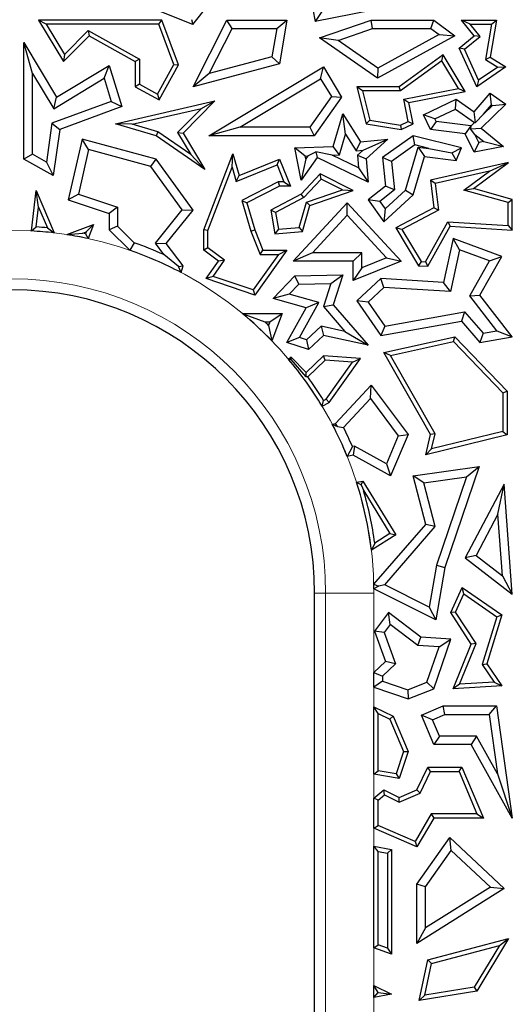
# Model space of a CAD drawing. Units: millimetres. Extents: x 0 to 420, y 0 to 297.
# Drawn here: x 126 to 129, y 200 to 207 of the extents above; entities that cross this region are included whole.
import ezdxf

# ---------------------------------------------------------------- set-up
doc = ezdxf.new("R2010")
doc.units = ezdxf.units.MM

msp = doc.modelspace()

# ---------------------------------------------------------------- linework, layer by layer
at = {"color": 7, "linetype": 'Continuous', "lineweight": 25}
for p, q in [((127.547, 207.2506), (127.618, 206.8718)), ((126.7763, 206.8519), (126.4134, 206.9969)), ((126.7763, 206.8519), (126.8836, 206.9865)), ((128.1439, 206.9761), (127.618, 206.8718)), ((127.6648, 206.941), (127.618, 206.8718)), ((125.7681, 206.8537), (125.716, 206.8831)), ((126.5642, 206.8831), (125.716, 206.8831)), ((125.716, 206.8831), (125.8882, 206.5977)), ((126.5437, 206.8537), (126.5642, 206.8831)), ((126.6783, 206.5743), (126.5642, 206.8831)), ((126.7669, 206.8873), (126.7763, 206.8519)), ((126.778, 206.4252), (127.0101, 206.8831)), ((127.0462, 206.8244), (127.0101, 206.8831)), ((127.0101, 206.8831), (127.4231, 206.8831)), ((127.3534, 206.8244), (127.4231, 206.8831)), ((127.4231, 206.8831), (127.3717, 206.5822)), ((127.6482, 206.7604), (128.0022, 206.8831)), ((128.0121, 206.8244), (128.0022, 206.8831)), ((128.0022, 206.8831), (128.4335, 206.8831)), ((128.4139, 206.8244), (128.4335, 206.8831)), ((128.4335, 206.8831), (128.5779, 206.7748)), ((128.6847, 206.8537), (128.6232, 206.8831)), ((128.6232, 206.8831), (128.8647, 206.8831)), ((128.7107, 206.7748), (128.6232, 206.8831)), ((128.8647, 206.8831), (128.8206, 206.627)), ((128.8298, 206.8537), (128.8647, 206.8831)), ((125.7681, 206.8537), (125.8938, 206.6452)), ((126.5437, 206.8537), (125.7681, 206.8537)), ((125.8938, 206.6452), (126.0578, 206.8114)), ((126.0578, 206.8114), (126.4099, 206.615)), ((126.0578, 206.8114), (126.063, 206.7748)), ((126.6461, 206.5768), (126.5437, 206.8537)), ((126.8897, 206.5155), (127.0462, 206.8244)), ((127.0462, 206.8244), (127.3534, 206.8244)), ((127.3534, 206.8244), (127.3201, 206.6294)), ((127.7764, 206.7427), (128.0121, 206.8244)), ((128.0121, 206.8244), (128.4139, 206.8244)), ((128.4139, 206.8244), (128.4697, 206.7825)), ((128.7519, 206.7706), (128.6847, 206.8537)), ((128.6847, 206.8537), (128.8298, 206.8537)), ((128.8298, 206.8537), (128.7883, 206.6123)), ((125.8882, 206.5977), (126.063, 206.7748)), ((126.063, 206.7748), (126.3805, 206.5977)), ((127.7764, 206.7427), (127.6482, 206.7604)), ((128.0457, 206.4834), (127.6482, 206.7604)), ((128.0494, 206.5525), (127.7764, 206.7427)), ((128.5779, 206.7748), (128.0457, 206.4834)), ((128.4697, 206.7825), (128.0494, 206.5525)), ((128.4697, 206.7825), (128.5779, 206.7748)), ((128.6085, 206.6906), (128.7107, 206.7748)), ((128.6446, 206.6822), (128.7519, 206.7706)), ((128.7519, 206.7706), (128.7107, 206.7748)), ((125.6734, 206.5163), (125.6147, 206.7276)), ((125.6147, 205.9275), (125.6147, 206.7276)), ((125.6147, 206.7276), (125.8399, 206.3541)), ((128.6446, 206.6822), (128.6085, 206.6906)), ((128.7294, 206.4252), (128.6085, 206.6906)), ((128.7417, 206.4691), (128.6446, 206.6822)), ((125.8938, 206.6452), (125.8882, 206.5977)), ((126.4099, 206.615), (126.3805, 206.5977)), ((126.3805, 206.5977), (126.3805, 206.4252)), ((126.4099, 206.615), (126.4099, 206.4425)), ((127.3201, 206.6294), (126.8897, 206.5155)), ((127.3201, 206.6294), (127.3717, 206.5822)), ((128.4984, 206.6446), (128.1958, 206.4252)), ((128.4897, 206.602), (128.2053, 206.3958)), ((128.4897, 206.602), (128.4984, 206.6446)), ((128.6027, 206.4124), (128.4897, 206.602)), ((128.6494, 206.3915), (128.4984, 206.6446)), ((128.7883, 206.6123), (128.8206, 206.627)), ((128.7883, 206.6123), (128.8748, 206.5595)), ((128.8206, 206.627), (128.929, 206.5608)), ((125.8399, 206.3541), (126.2006, 206.5717)), ((126.1665, 206.4825), (126.2006, 206.5717)), ((126.2006, 206.5717), (126.2874, 206.2885)), ((126.5328, 206.3739), (126.6461, 206.5768)), ((126.5442, 206.3339), (126.6783, 206.5743)), ((126.6461, 206.5768), (126.6783, 206.5743)), ((127.3717, 206.5822), (126.778, 206.4252)), ((126.8868, 206.0883), (127.6757, 206.5608)), ((127.6555, 206.4801), (127.6757, 206.5608)), ((127.6757, 206.5608), (127.7994, 206.3541)), ((128.0494, 206.5525), (128.0457, 206.4834)), ((128.929, 206.5608), (128.7294, 206.4252)), ((128.8748, 206.5595), (128.7417, 206.4691)), ((128.8748, 206.5595), (128.929, 206.5608)), ((125.6734, 205.962), (125.6734, 206.5163)), ((125.6734, 206.5163), (125.8199, 206.2734)), ((125.8199, 206.2734), (126.1665, 206.4825)), ((126.1665, 206.4825), (126.2149, 206.3244)), ((126.8897, 206.5155), (126.778, 206.4252)), ((127.0993, 206.147), (127.6555, 206.4801)), ((127.6555, 206.4801), (127.7293, 206.3568)), ((128.7417, 206.4691), (128.7294, 206.4252)), ((126.4099, 206.4425), (126.3805, 206.4252)), ((126.3805, 206.4252), (126.5442, 206.3339)), ((126.4099, 206.4425), (126.5328, 206.3739)), ((127.943, 206.3958), (127.9052, 206.4252)), ((127.9052, 206.4252), (127.9698, 206.1703)), ((128.1958, 206.4252), (127.9052, 206.4252)), ((127.943, 206.3958), (127.9936, 206.1962)), ((128.2053, 206.3958), (127.943, 206.3958)), ((128.2053, 206.3958), (128.1958, 206.4252)), ((128.228, 206.3392), (128.6027, 206.4124)), ((128.2625, 206.316), (128.6494, 206.3915)), ((128.6027, 206.4124), (128.6494, 206.3915)), ((126.2149, 206.3244), (125.8076, 206.1738)), ((125.8199, 206.2734), (125.8399, 206.3541)), ((126.2149, 206.3244), (126.2874, 206.2885)), ((126.244, 206.1703), (126.9283, 206.3275)), ((126.5328, 206.3739), (126.5442, 206.3339)), ((126.9283, 206.3275), (126.7092, 206.1056)), ((126.8364, 206.2763), (126.9283, 206.3275)), ((127.7293, 206.3568), (127.5809, 206.147)), ((127.7994, 206.3541), (127.6114, 206.0883)), ((127.7293, 206.3568), (127.7994, 206.3541)), ((128.228, 206.3392), (128.2625, 206.316)), ((128.2578, 206.1869), (128.228, 206.3392)), ((128.3634, 206.2311), (128.588, 206.3397)), ((128.5823, 206.2716), (128.588, 206.3397)), ((128.588, 206.3397), (128.7107, 206.2524)), ((128.7107, 206.2524), (128.8206, 206.3796)), ((128.8305, 206.3011), (128.8206, 206.3796)), ((128.8206, 206.3796), (128.929, 206.3041)), ((126.2874, 206.2885), (125.861, 206.1309)), ((126.3602, 206.1668), (126.8364, 206.2763)), ((126.8364, 206.2763), (126.6723, 206.11)), ((128.291, 206.1703), (128.2625, 206.316)), ((128.4419, 206.2038), (128.5823, 206.2716)), ((128.5823, 206.2716), (128.714, 206.178)), ((128.929, 206.3041), (128.7586, 206.1393)), ((128.775, 206.2369), (128.8305, 206.3011)), ((128.8368, 206.2967), (128.775, 206.2369)), ((128.8305, 206.3011), (128.8368, 206.2967)), ((128.8368, 206.2967), (128.929, 206.3041)), ((127.7409, 206.0136), (127.8076, 206.239)), ((127.8274, 206.0988), (127.8076, 206.239)), ((127.8076, 206.239), (127.9304, 206.0467)), ((127.9936, 206.1962), (127.9698, 206.1703)), ((127.9936, 206.1962), (128.2051, 206.1614)), ((128.4419, 206.2038), (128.3634, 206.2311)), ((128.4119, 206.1309), (128.3634, 206.2311)), ((128.4508, 206.1854), (128.4419, 206.2038)), ((128.7196, 206.1784), (128.7107, 206.2524)), ((128.775, 206.2369), (128.7196, 206.1784)), ((125.8076, 206.1738), (125.7709, 205.9077)), ((125.8076, 206.1738), (125.861, 206.1309)), ((125.861, 206.1309), (125.8174, 205.8144)), ((126.3602, 206.1668), (126.244, 206.1703)), ((126.5236, 206.0883), (126.244, 206.1703)), ((126.5364, 206.1151), (126.3602, 206.1668)), ((127.0993, 206.147), (126.8868, 206.0883)), ((127.5809, 206.147), (127.0993, 206.147)), ((127.5809, 206.147), (127.6114, 206.0883)), ((127.9698, 206.1703), (128.2095, 206.1309)), ((128.2051, 206.1614), (128.2578, 206.1869)), ((128.2051, 206.1614), (128.2095, 206.1309)), ((128.2095, 206.1309), (128.291, 206.1703)), ((128.2578, 206.1869), (128.291, 206.1703)), ((128.4508, 206.1854), (128.4119, 206.1309)), ((128.6492, 206.1022), (128.4119, 206.1309)), ((128.6881, 206.1567), (128.4508, 206.1854)), ((128.6881, 206.1567), (128.6492, 206.1022)), ((128.6894, 206.1542), (128.6862, 206.1362)), ((128.6862, 206.1362), (128.7586, 206.1393)), ((128.7168, 206.0975), (128.6862, 206.1362)), ((128.6894, 206.1542), (128.6881, 206.1567)), ((128.714, 206.178), (128.6894, 206.1542)), ((128.714, 206.178), (128.7196, 206.1784)), ((128.7586, 206.1393), (128.9127, 206.0136)), ((126.0159, 206.0653), (125.9205, 205.6482)), ((126.0595, 205.9926), (126.0159, 206.0653)), ((126.5236, 205.9275), (126.0159, 206.0653)), ((126.5364, 206.1151), (126.5236, 206.0883)), ((126.8593, 205.8568), (126.5236, 206.0883)), ((126.7637, 205.9584), (126.5364, 206.1151)), ((126.6723, 206.11), (126.7637, 205.9584)), ((126.6723, 206.11), (126.7092, 206.1056)), ((126.7092, 206.1056), (126.8593, 205.8568)), ((127.6114, 206.0883), (126.8868, 206.0883)), ((127.7852, 205.9563), (127.8274, 206.0988)), ((127.8274, 206.0988), (127.9002, 205.9846)), ((127.9304, 206.0467), (128.1176, 206.0653)), ((127.9472, 205.9893), (128.1176, 206.0653)), ((128.1176, 206.0653), (127.9698, 205.9304)), ((128.291, 206.0883), (128.0817, 205.939)), ((128.303, 206.0247), (128.291, 206.0883)), ((128.6232, 206.0051), (128.291, 206.0883)), ((128.7107, 205.975), (128.6492, 206.1022)), ((128.744, 206.0412), (128.7168, 206.0975)), ((128.7168, 206.0975), (128.7779, 206.0477)), ((126.0595, 205.9926), (125.9897, 205.687)), ((126.4882, 205.8762), (126.0595, 205.9926)), ((127.4791, 206.0051), (127.7409, 206.0136)), ((127.55, 205.9486), (127.4791, 206.0051)), ((127.5223, 205.7838), (127.4791, 206.0051)), ((127.7852, 205.9563), (127.7409, 206.0136)), ((127.9002, 205.9846), (127.9304, 206.0467)), ((127.9002, 205.9846), (127.9472, 205.9893)), ((127.9472, 205.9893), (127.909, 205.9544)), ((128.303, 206.0247), (128.1436, 205.9109)), ((128.2392, 205.7142), (128.3266, 206.0093)), ((128.3995, 206.0005), (128.303, 206.0247)), ((128.3266, 206.0093), (128.3688, 205.945)), ((128.3266, 206.0093), (128.3995, 206.0005)), ((128.3995, 206.0005), (128.5569, 205.9714)), ((128.5569, 205.9714), (128.6232, 206.0051)), ((128.588, 205.9185), (128.6232, 206.0051)), ((128.744, 206.0412), (128.7107, 205.975)), ((128.9127, 206.0136), (128.7107, 205.975)), ((128.7779, 206.0477), (128.744, 206.0412)), ((128.7779, 206.0477), (128.9127, 206.0136)), ((125.6734, 205.962), (125.6147, 205.9275)), ((125.8174, 205.8144), (125.6147, 205.9275)), ((125.7709, 205.9077), (125.6734, 205.962)), ((126.4882, 205.8762), (126.5236, 205.9275)), ((126.778, 205.5781), (126.5236, 205.9275)), ((126.7637, 205.9584), (126.8593, 205.8568)), ((126.8514, 205.4421), (127.0515, 205.9642)), ((127.0477, 205.872), (127.0515, 205.9642)), ((127.0515, 205.9642), (127.095, 205.8144)), ((127.095, 205.8144), (127.3717, 205.9275)), ((127.3556, 205.8892), (127.3717, 205.9275)), ((127.3717, 205.9275), (127.4474, 205.7423)), ((127.6326, 205.939), (127.5223, 205.7838)), ((127.5537, 205.9295), (127.5223, 205.7838)), ((127.55, 205.9486), (127.5677, 205.9491)), ((127.5537, 205.9295), (127.55, 205.9486)), ((127.5677, 205.9491), (127.5537, 205.9295)), ((127.5677, 205.9491), (127.6224, 205.9785)), ((127.6224, 205.9785), (127.6326, 205.939)), ((127.7354, 205.9546), (127.6224, 205.9785)), ((127.9825, 205.7702), (127.6326, 205.939)), ((127.7354, 205.9546), (127.7852, 205.9563)), ((127.9159, 205.8676), (127.7354, 205.9546)), ((127.909, 205.9544), (127.9159, 205.8676)), ((127.909, 205.9544), (127.9698, 205.9304)), ((127.9698, 205.9304), (127.9825, 205.7702)), ((128.1436, 205.9109), (128.0817, 205.939)), ((128.0817, 205.939), (128.1014, 205.7423)), ((128.291, 205.6818), (128.3688, 205.945)), ((128.3688, 205.945), (128.588, 205.9185)), ((128.5569, 205.9714), (128.588, 205.9185)), ((125.7709, 205.9077), (125.8174, 205.8144)), ((126.704, 205.5798), (126.4882, 205.8762)), ((126.8808, 205.4366), (127.0477, 205.872)), ((127.0477, 205.872), (127.0758, 205.7749)), ((127.0758, 205.7749), (127.3556, 205.8892)), ((127.3556, 205.8892), (127.4036, 205.7717)), ((127.9159, 205.8676), (127.9825, 205.7702)), ((128.1436, 205.9109), (128.163, 205.7162)), ((128.948, 205.9051), (128.4119, 205.7838)), ((128.7058, 205.7269), (128.948, 205.9051)), ((128.8172, 205.8454), (128.948, 205.9051)), ((127.0758, 205.7749), (127.095, 205.8144)), ((127.6518, 205.8272), (127.5223, 205.6873)), ((127.6583, 205.791), (127.5404, 205.6636)), ((127.6583, 205.791), (127.6518, 205.8272)), ((127.8802, 205.7122), (127.6518, 205.8272)), ((127.805, 205.7172), (127.6583, 205.791)), ((128.444, 205.761), (128.4119, 205.7838)), ((128.4119, 205.7838), (128.4335, 205.5934)), ((128.8172, 205.8454), (128.444, 205.761)), ((128.6401, 205.715), (128.8172, 205.8454)), ((127.3646, 205.7717), (127.114, 205.6434)), ((127.3717, 205.7423), (127.149, 205.6283)), ((127.3646, 205.7717), (127.3717, 205.7423)), ((127.4036, 205.7717), (127.3646, 205.7717)), ((127.4474, 205.7423), (127.3717, 205.7423)), ((127.4036, 205.7717), (127.4474, 205.7423)), ((127.5582, 205.6314), (127.805, 205.7172)), ((127.805, 205.7172), (127.8802, 205.7122)), ((128.1014, 205.7423), (127.9825, 205.6482)), ((128.163, 205.7162), (128.0628, 205.6368)), ((128.163, 205.7162), (128.1014, 205.7423)), ((128.444, 205.761), (128.465, 205.5767)), ((128.6401, 205.715), (128.7058, 205.7269)), ((128.9444, 205.6287), (128.6401, 205.715)), ((128.9738, 205.6509), (128.7058, 205.7269)), ((125.6672, 205.4341), (125.7003, 205.7122)), ((125.7164, 205.5987), (125.7003, 205.7122)), ((125.7003, 205.7122), (125.8236, 205.4206)), ((125.9897, 205.687), (125.9205, 205.6482)), ((125.9205, 205.6482), (126.2006, 205.5545)), ((125.9897, 205.687), (126.2594, 205.5969)), ((127.5223, 205.6873), (127.3135, 205.5781)), ((127.5404, 205.6636), (127.346, 205.5619)), ((127.5404, 205.6636), (127.5223, 205.6873)), ((127.5823, 205.6086), (127.8802, 205.7122)), ((128.0628, 205.6368), (127.9825, 205.6482)), ((127.9825, 205.6482), (128.0897, 205.498)), ((128.0897, 205.498), (128.291, 205.6818)), ((128.099, 205.5861), (128.2392, 205.7142)), ((128.2392, 205.7142), (128.291, 205.6818)), ((128.9444, 205.6287), (128.9738, 205.6509)), ((128.9738, 205.4398), (128.9738, 205.6509)), ((125.7, 205.4615), (125.7164, 205.5987)), ((125.7164, 205.5987), (125.7771, 205.4551)), ((126.2594, 205.5969), (126.2006, 205.5545)), ((126.2594, 205.5969), (126.2594, 205.4666)), ((126.5193, 205.3497), (126.704, 205.5798)), ((126.704, 205.5798), (126.778, 205.5781)), ((127.114, 205.6434), (127.1752, 205.4325)), ((127.114, 205.6434), (127.149, 205.6283)), ((127.149, 205.6283), (127.203, 205.4421)), ((127.4657, 205.2263), (127.8378, 205.6283)), ((127.5089, 205.4577), (127.5582, 205.6314)), ((127.5316, 205.4301), (127.5823, 205.6086)), ((127.5582, 205.6314), (127.5823, 205.6086)), ((127.8378, 205.5417), (127.8378, 205.6283)), ((127.8378, 205.6283), (128.2095, 205.2263)), ((128.0628, 205.6368), (128.099, 205.5861)), ((128.099, 205.5861), (128.0897, 205.498)), ((128.4335, 205.5934), (128.1724, 205.4568)), ((128.465, 205.5767), (128.4335, 205.5934)), ((128.9444, 205.4711), (128.9444, 205.6287)), ((126.2006, 205.5545), (126.2006, 205.4421)), ((126.5938, 205.3486), (126.778, 205.5781)), ((127.346, 205.5619), (127.3135, 205.5781)), ((127.3135, 205.5781), (127.3409, 205.4138)), ((127.346, 205.5619), (127.3654, 205.4454)), ((127.6002, 205.2851), (127.8378, 205.5417)), ((127.8378, 205.5417), (128.1085, 205.2489)), ((128.465, 205.5767), (128.2136, 205.4452)), ((125.6672, 205.4341), (125.7, 205.4615)), ((125.7771, 205.4551), (125.8236, 205.4206)), ((125.9102, 205.4088), (126.0929, 205.4785)), ((126.0429, 205.4279), (126.0929, 205.4785)), ((126.0929, 205.4785), (126.0571, 205.3816)), ((126.2594, 205.4666), (126.2006, 205.4421)), ((126.2594, 205.4666), (126.3744, 205.3531)), ((127.3654, 205.4454), (127.3409, 205.4138)), ((127.3654, 205.4454), (127.5089, 205.4577)), ((127.5089, 205.4577), (127.5316, 205.4301)), ((128.2136, 205.4452), (128.1724, 205.4568)), ((128.1724, 205.4568), (128.329, 205.1954)), ((128.2136, 205.4452), (128.3463, 205.2237)), ((128.377, 205.2218), (128.5303, 205.4974)), ((128.3937, 205.1913), (128.547, 205.4669)), ((128.5303, 205.4974), (128.547, 205.4669)), ((128.5303, 205.4974), (128.9444, 205.4711)), ((128.547, 205.4669), (128.9738, 205.4398)), ((128.9444, 205.4711), (128.9738, 205.4398)), ((125.9102, 205.4088), (126.0202, 205.4193)), ((126.0202, 205.4193), (126.0429, 205.4279)), ((126.0429, 205.4279), (126.0383, 205.4156)), ((126.0383, 205.4156), (126.0571, 205.3816)), ((126.2006, 205.4421), (126.3425, 205.3019)), ((126.8808, 205.4366), (126.8514, 205.4421)), ((126.8514, 205.3028), (126.8514, 205.4421)), ((126.8808, 205.3176), (126.8808, 205.4366)), ((127.1752, 205.4325), (127.203, 205.4421)), ((127.1752, 205.4325), (127.2391, 205.2734)), ((127.203, 205.4421), (127.2589, 205.3028)), ((127.3409, 205.4138), (127.5316, 205.4301)), ((128.5666, 205.3819), (128.5016, 205.0796)), ((128.6099, 205.3037), (128.5666, 205.3819)), ((128.9026, 205.2598), (128.5666, 205.3819)), ((126.3744, 205.3531), (126.3425, 205.3019)), ((126.5781, 205.2717), (126.5193, 205.3497)), ((126.5193, 205.3497), (126.5938, 205.3486)), ((126.7092, 205.1954), (126.5938, 205.3486)), ((126.8808, 205.3176), (126.8514, 205.3028)), ((126.9947, 205.2327), (126.8808, 205.3176)), ((126.6785, 205.1894), (126.5781, 205.2717)), ((126.9541, 205.2263), (126.8514, 205.3028)), ((127.3661, 205.2734), (127.1918, 205.0288)), ((127.4231, 205.3028), (127.203, 204.9939)), ((127.2391, 205.2734), (127.2589, 205.3028)), ((127.2391, 205.2734), (127.3661, 205.2734)), ((127.2589, 205.3028), (127.4231, 205.3028)), ((127.3661, 205.2734), (127.4231, 205.3028)), ((127.6002, 205.2851), (127.4657, 205.2263)), ((127.939, 205.2851), (127.6002, 205.2851)), ((127.939, 205.2851), (127.8802, 205.2263)), ((127.939, 205.1805), (127.939, 205.2851)), ((128.1085, 205.2489), (127.939, 205.1805)), ((128.1085, 205.2489), (128.2095, 205.2263)), ((128.6099, 205.3037), (128.5484, 205.0178)), ((128.8171, 205.2283), (128.6099, 205.3037)), ((128.7513, 204.9939), (128.9026, 205.2598)), ((128.8171, 205.2283), (128.9026, 205.2598)), ((126.6785, 205.1894), (126.7092, 205.1954)), ((126.6965, 205.1484), (126.6785, 205.1894)), ((126.6965, 205.1484), (126.7092, 205.1954)), ((126.8691, 205.107), (126.9541, 205.2263)), ((126.916, 205.1222), (126.9947, 205.2327)), ((126.9947, 205.2327), (126.9541, 205.2263)), ((127.8802, 205.2263), (127.4657, 205.2263)), ((128.2095, 205.2263), (127.8802, 205.0933)), ((127.8802, 205.0933), (127.8802, 205.2263)), ((127.939, 205.1805), (127.8802, 205.0933)), ((128.3463, 205.2237), (128.329, 205.1954)), ((128.329, 205.1954), (128.3937, 205.1913)), ((128.3463, 205.2237), (128.377, 205.2218)), ((128.377, 205.2218), (128.3937, 205.1913)), ((128.6808, 204.9889), (128.8171, 205.2283)), ((126.916, 205.1222), (126.8691, 205.107)), ((127.203, 204.9939), (126.8691, 205.107)), ((127.1918, 205.0288), (126.916, 205.1222)), ((127.3285, 204.9706), (127.4791, 205.1264)), ((127.4791, 205.1264), (127.8072, 205.1339)), ((127.5046, 205.0682), (127.4791, 205.1264)), ((127.7259, 205.0733), (127.8072, 205.1339)), ((127.8072, 205.1339), (127.7409, 204.9278)), ((128.0699, 205.107), (127.9052, 204.9547)), ((128.0913, 205.0468), (128.0699, 205.107)), ((128.5016, 205.0796), (128.0699, 205.107)), ((127.439, 205.0004), (127.5046, 205.0682)), ((127.5046, 205.0682), (127.7259, 205.0733)), ((127.7259, 205.0733), (127.6747, 204.9143)), ((128.0913, 205.0468), (127.9825, 204.9461)), ((128.5484, 205.0178), (128.0913, 205.0468)), ((128.5484, 205.0178), (128.5016, 205.0796)), ((127.1918, 205.0288), (127.203, 204.9939)), ((127.439, 205.0004), (127.3285, 204.9706)), ((127.6431, 204.9425), (127.439, 205.0004)), ((128.6808, 204.9889), (128.7513, 204.9939)), ((128.8677, 204.7483), (128.6808, 204.9889)), ((128.9738, 204.7074), (128.7513, 204.9939)), ((127.5556, 204.9062), (127.3285, 204.9706)), ((127.4231, 204.668), (127.5556, 204.9062)), ((127.5093, 204.702), (127.6431, 204.9425)), ((127.6431, 204.9425), (127.5556, 204.9062)), ((127.6747, 204.9143), (127.7409, 204.9278)), ((127.6747, 204.9143), (127.8224, 204.7445)), ((127.7409, 204.9278), (127.9825, 204.65)), ((127.9825, 204.9461), (127.9052, 204.9547)), ((127.9052, 204.9547), (128.0699, 204.7159)), ((127.9825, 204.9461), (128.0968, 204.7804)), ((127.1166, 204.8681), (127.2725, 204.8093)), ((127.1166, 204.8681), (127.3912, 204.8681)), ((127.3067, 204.8093), (127.3912, 204.8681)), ((127.3912, 204.8681), (127.3211, 204.6791)), ((128.0968, 204.7804), (128.6456, 204.8791)), ((128.6456, 204.8791), (128.6232, 204.8153)), ((128.6456, 204.8791), (128.7739, 204.7316)), ((127.2725, 204.8093), (127.3067, 204.8093)), ((127.3067, 204.8093), (127.2978, 204.7853)), ((127.2978, 204.7853), (127.3211, 204.6791)), ((127.6582, 204.7798), (127.5573, 204.6865)), ((127.6582, 204.7798), (127.6757, 204.7159)), ((127.8224, 204.7445), (127.6582, 204.7798)), ((128.0699, 204.7159), (128.6232, 204.8153)), ((128.0968, 204.7804), (128.0699, 204.7159)), ((128.6232, 204.8153), (128.7513, 204.668)), ((127.5093, 204.702), (127.4231, 204.668)), ((127.5573, 204.6865), (127.5093, 204.702)), ((127.6757, 204.7159), (127.572, 204.62)), ((127.9825, 204.65), (127.6757, 204.7159)), ((127.8224, 204.7445), (127.9825, 204.65)), ((128.0897, 204.5997), (128.5779, 204.7074)), ((128.5682, 204.6752), (128.5779, 204.7074)), ((128.5779, 204.7074), (128.9385, 204.3333)), ((128.7739, 204.7316), (128.7513, 204.668)), ((128.7513, 204.668), (128.9738, 204.7074)), ((128.7739, 204.7316), (128.8677, 204.7483)), ((128.8677, 204.7483), (128.9738, 204.7074)), ((127.572, 204.62), (127.4231, 204.668)), ((127.5573, 204.6865), (127.572, 204.62)), ((128.135, 204.5796), (128.5682, 204.6752)), ((128.5682, 204.6752), (128.9091, 204.3215)), ((127.4531, 204.5681), (127.4357, 204.5523)), ((127.4525, 204.5512), (127.4531, 204.5681)), ((127.5556, 204.4617), (127.4531, 204.5681)), ((127.6757, 204.5774), (127.5556, 204.4617)), ((127.6866, 204.5472), (127.6757, 204.5774)), ((127.9304, 204.5587), (127.6757, 204.5774)), ((128.135, 204.5796), (128.0897, 204.5997)), ((128.4119, 204.0364), (128.0897, 204.5997)), ((128.4432, 204.0409), (128.135, 204.5796)), ((127.4525, 204.5512), (127.4357, 204.5523)), ((127.5551, 204.4332), (127.4525, 204.5512)), ((127.6866, 204.5472), (127.5673, 204.4321)), ((127.8758, 204.5332), (127.6866, 204.5472)), ((127.6931, 204.2792), (127.8758, 204.5332)), ((127.7133, 204.2569), (127.9304, 204.5587)), ((127.8758, 204.5332), (127.9304, 204.5587)), ((127.5551, 204.4332), (127.5556, 204.4617)), ((127.5673, 204.4321), (127.5551, 204.4332)), ((127.7583, 204.1117), (128.0022, 204.3751)), ((127.9975, 204.2835), (128.0022, 204.3751)), ((128.0022, 204.3751), (128.2567, 204.0364)), ((128.9091, 204.3215), (128.9385, 204.3333)), ((128.9091, 204.3215), (128.9091, 204.0572)), ((128.9385, 204.3333), (128.9385, 204.0341)), ((127.6662, 204.23), (127.6764, 204.2697)), ((127.6662, 204.23), (127.7133, 204.2569)), ((127.6764, 204.2697), (127.6931, 204.2792)), ((127.6931, 204.2792), (127.7133, 204.2569)), ((127.813, 204.0844), (127.9975, 204.2835)), ((127.9975, 204.2835), (128.1895, 204.0281)), ((127.7358, 204.1062), (127.7583, 204.1117)), ((127.7358, 204.1062), (127.7709, 204.0903)), ((127.7709, 204.0903), (127.7583, 204.1117)), ((127.7709, 204.0903), (127.813, 204.0844)), ((128.1895, 204.0281), (128.1082, 203.8352)), ((128.2567, 204.0364), (128.137, 203.7521)), ((128.1895, 204.0281), (128.2567, 204.0364)), ((128.3781, 203.8969), (128.4119, 204.0364)), ((128.9385, 204.0341), (128.3781, 203.8969)), ((128.4432, 204.0409), (128.4119, 204.0364)), ((128.9091, 204.0572), (128.418, 203.9369)), ((128.418, 203.9369), (128.4432, 204.0409)), ((128.9091, 204.0572), (128.9385, 204.0341)), ((127.8893, 203.9564), (127.8739, 203.9531)), ((127.8893, 203.9564), (127.8802, 203.8943)), ((128.1082, 203.8352), (127.8893, 203.9564)), ((127.8739, 203.9531), (127.8386, 203.8851)), ((127.8802, 203.8943), (127.8386, 203.8851)), ((128.137, 203.7521), (127.8802, 203.8943)), ((128.418, 203.9369), (128.3781, 203.8969)), ((128.1082, 203.8352), (128.137, 203.7521)), ((128.291, 203.7521), (128.7464, 203.8168)), ((128.7464, 203.8168), (128.509, 203.1238)), ((128.6597, 203.7451), (128.7464, 203.8168)), ((127.9027, 203.7086), (127.9447, 203.7168)), ((127.9027, 203.7086), (127.9332, 203.6905)), ((127.9332, 203.6905), (127.9447, 203.7168)), ((127.9332, 203.6905), (127.9515, 203.6497)), ((127.9447, 203.7168), (128.1724, 203.3465)), ((128.3645, 203.7032), (128.291, 203.7521)), ((128.3781, 203.4184), (128.291, 203.7521)), ((128.3645, 203.7032), (128.6597, 203.7451)), ((128.4428, 203.4033), (128.3645, 203.7032)), ((128.6597, 203.7451), (128.4519, 203.1384)), ((128.9188, 203.6949), (128.6492, 203.19)), ((128.8749, 203.488), (128.9188, 203.6949)), ((128.9738, 202.9389), (128.9188, 203.6949)), ((127.9515, 203.6497), (128.1321, 203.3559)), ((128.8749, 203.488), (128.7244, 203.2062)), ((128.9056, 203.066), (128.8749, 203.488)), ((128.0213, 203.0075), (128.3781, 203.4184)), ((128.4428, 203.4033), (128.3781, 203.4184)), ((128.1321, 203.3559), (128.0279, 203.2906)), ((128.0963, 203.0042), (128.4428, 203.4033)), ((128.1321, 203.3559), (128.1724, 203.3465)), ((128.1724, 203.3465), (128.0046, 203.2414)), ((128.0279, 203.2906), (128.0046, 203.2414)), ((128.7244, 203.2062), (128.6492, 203.19)), ((128.6492, 203.19), (128.9738, 202.9389)), ((128.7244, 203.2062), (128.9056, 203.066)), ((128.4519, 203.1384), (128.403, 202.8508)), ((128.509, 203.1238), (128.4476, 202.7627)), ((128.4519, 203.1384), (128.509, 203.1238)), ((128.9056, 203.066), (128.9738, 202.9389)), ((127.6145, 194.0386), (127.6145, 202.9469)), ((128.0213, 203.0075), (128.0538, 202.9957)), ((128.0538, 202.9957), (128.0219, 202.9757)), ((128.4476, 202.7627), (128.0219, 202.9757)), ((128.0963, 203.0042), (128.0538, 202.9957)), ((128.403, 202.8508), (128.0963, 203.0042)), ((128.5501, 202.8142), (128.6282, 202.9855)), ((128.6404, 202.9414), (128.6282, 202.9855)), ((128.6282, 202.9855), (128.9026, 202.797)), ((128.5835, 202.8167), (128.6404, 202.9414)), ((128.6404, 202.9414), (128.8681, 202.7851)), ((128.1227, 202.8142), (128.0256, 202.6864)), ((128.1339, 202.7319), (128.1227, 202.8142)), ((128.3451, 202.6453), (128.1227, 202.8142)), ((128.403, 202.8508), (128.4476, 202.7627)), ((128.5835, 202.8167), (128.5501, 202.8142)), ((128.6918, 202.5965), (128.5501, 202.8142)), ((128.7248, 202.5997), (128.5835, 202.8167)), ((128.8681, 202.7851), (128.7653, 202.4556)), ((128.9026, 202.797), (128.7976, 202.4606)), ((128.8681, 202.7851), (128.9026, 202.797)), ((128.0918, 202.6763), (128.0256, 202.6864)), ((128.0256, 202.6864), (128.1014, 202.4776)), ((128.1339, 202.7319), (128.0918, 202.6763)), ((128.0918, 202.6763), (128.1696, 202.4619)), ((128.3235, 202.588), (128.1339, 202.7319)), ((128.3235, 202.588), (128.3451, 202.6453)), ((128.5501, 202.6307), (128.3451, 202.6453)), ((128.4335, 202.2904), (128.5501, 202.6307)), ((128.4697, 202.5775), (128.5501, 202.6307)), ((128.4697, 202.5775), (128.3235, 202.588)), ((128.3867, 202.335), (128.4697, 202.5775)), ((128.5666, 202.2904), (128.6918, 202.5965)), ((128.6114, 202.3225), (128.7248, 202.5997)), ((128.7248, 202.5997), (128.6918, 202.5965)), ((128.1014, 202.4776), (128.022, 202.4005)), ((128.1696, 202.4619), (128.1014, 202.4776)), ((128.1696, 202.4619), (128.0808, 202.3757)), ((128.7653, 202.4556), (128.7976, 202.4606)), ((128.7653, 202.4556), (128.8484, 202.3363)), ((128.7976, 202.4606), (128.9026, 202.31)), ((128.022, 202.4005), (128.0808, 202.3757)), ((128.022, 202.3005), (128.022, 202.4005)), ((128.0808, 202.3425), (128.022, 202.3005)), ((128.0808, 202.3757), (128.0808, 202.3425)), ((128.0808, 202.3425), (128.2552, 202.2827)), ((128.2552, 202.2827), (128.3867, 202.335)), ((128.3867, 202.335), (128.4335, 202.2904)), ((128.8484, 202.3363), (128.6114, 202.3225)), ((128.8484, 202.3363), (128.9026, 202.31)), ((128.022, 202.3005), (128.2567, 202.2201)), ((128.2552, 202.2827), (128.2567, 202.2201)), ((128.2567, 202.2201), (128.4335, 202.2904)), ((128.6114, 202.3225), (128.5666, 202.2904)), ((128.9026, 202.31), (128.5666, 202.2904)), ((128.022, 201.7023), (128.022, 202.1665)), ((128.0514, 202.1195), (128.022, 202.1665)), ((128.022, 202.1665), (128.1538, 202.1023)), ((128.3482, 202.1079), (128.4984, 202.1716)), ((128.5104, 202.1128), (128.4984, 202.1716)), ((128.4984, 202.1716), (128.8647, 202.1716)), ((128.8136, 202.1128), (128.8647, 202.1716)), ((128.8647, 202.1716), (128.9738, 201.4016)), ((128.0514, 202.1195), (128.131, 202.0807)), ((128.0514, 201.7271), (128.0514, 202.1195)), ((128.131, 202.0807), (128.1538, 202.1023)), ((128.131, 202.0807), (128.2254, 201.858)), ((128.1538, 202.1023), (128.2567, 201.8593)), ((128.4252, 202.0767), (128.3482, 202.1079)), ((128.4335, 201.9064), (128.3482, 202.1079)), ((128.4252, 202.0767), (128.5104, 202.1128)), ((128.4724, 201.9652), (128.4252, 202.0767)), ((128.5104, 202.1128), (128.8136, 202.1128)), ((128.8136, 202.1128), (128.8714, 201.7055)), ((128.4724, 201.9652), (128.4335, 201.9064)), ((128.7263, 201.9652), (128.4724, 201.9652)), ((128.7263, 201.9652), (128.6918, 201.9064)), ((128.8714, 201.7055), (128.7263, 201.9652)), ((128.6918, 201.9064), (128.4335, 201.9064)), ((128.9738, 201.4016), (128.6918, 201.9064)), ((128.2254, 201.858), (128.1757, 201.7064)), ((128.2567, 201.8593), (128.1958, 201.6732)), ((128.2254, 201.858), (128.2567, 201.8593)), ((128.022, 201.7023), (128.0514, 201.7271)), ((128.1757, 201.7064), (128.0514, 201.7271)), ((128.3177, 201.5951), (128.3937, 201.7513)), ((128.4121, 201.7219), (128.3937, 201.7513)), ((128.3937, 201.7513), (128.6269, 201.7513)), ((128.6074, 201.7219), (128.6269, 201.7513)), ((128.6269, 201.7513), (128.775, 201.4016)), ((128.1958, 201.6732), (128.022, 201.7023)), ((128.1757, 201.7064), (128.1958, 201.6732)), ((128.3393, 201.5724), (128.4121, 201.7219)), ((128.4121, 201.7219), (128.6074, 201.7219)), ((128.6074, 201.7219), (128.7307, 201.431)), ((128.8714, 201.7055), (128.9738, 201.4016)), ((128.022, 201.5382), (128.0897, 201.5951)), ((128.094, 201.5604), (128.0897, 201.5951)), ((128.0897, 201.5951), (128.1958, 201.5435)), ((128.1958, 201.5435), (128.3177, 201.5951)), ((128.3393, 201.5724), (128.3177, 201.5951)), ((128.0514, 201.5245), (128.022, 201.5382)), ((128.022, 201.3315), (128.022, 201.5382)), ((128.0514, 201.5245), (128.094, 201.5604)), ((128.0514, 201.3509), (128.0514, 201.5245)), ((128.094, 201.5604), (128.1949, 201.5112)), ((128.1949, 201.5112), (128.3393, 201.5724)), ((128.1949, 201.5112), (128.1958, 201.5435)), ((128.4167, 201.431), (128.3055, 201.2412)), ((128.4335, 201.4016), (128.3177, 201.2039)), ((128.4167, 201.431), (128.4335, 201.4016)), ((128.7307, 201.431), (128.4167, 201.431)), ((128.775, 201.4016), (128.4335, 201.4016)), ((128.7307, 201.431), (128.775, 201.4016)), ((128.022, 201.3315), (128.0514, 201.3509)), ((128.3177, 201.2039), (128.022, 201.3315)), ((128.3055, 201.2412), (128.0514, 201.3509)), ((128.3177, 200.9486), (128.5443, 201.2681)), ((128.5534, 201.1792), (128.5443, 201.2681)), ((128.5443, 201.2681), (128.9188, 200.9181)), ((128.022, 201.2081), (128.1439, 201.185)), ((128.0514, 201.1726), (128.022, 201.2081)), ((128.022, 200.5098), (128.022, 201.2081)), ((128.1145, 201.1607), (128.1439, 201.185)), ((128.1439, 201.185), (128.1439, 200.4673)), ((128.3055, 201.2412), (128.3177, 201.2039)), ((128.0514, 201.1726), (128.1145, 201.1607)), ((128.0514, 200.5306), (128.0514, 201.1726)), ((128.1145, 201.1607), (128.1145, 200.5086)), ((128.3765, 200.9298), (128.5534, 201.1792)), ((128.5534, 201.1792), (128.8229, 200.9273)), ((128.3765, 200.9298), (128.3177, 200.9486)), ((128.3177, 200.5413), (128.3177, 200.9486)), ((128.9188, 200.9181), (128.3177, 200.5413)), ((128.3765, 200.6475), (128.3765, 200.9298)), ((128.8229, 200.9273), (128.3765, 200.6475)), ((128.8229, 200.9273), (128.9188, 200.9181)), ((128.3765, 200.6475), (128.3177, 200.5413)), ((128.022, 200.5098), (128.0514, 200.5306)), ((128.1439, 200.4673), (128.022, 200.5098)), ((128.1145, 200.5086), (128.0514, 200.5306)), ((128.1145, 200.5086), (128.1439, 200.4673)), ((128.3937, 200.4272), (128.948, 200.5741)), ((128.4186, 200.4034), (128.8851, 200.527)), ((128.8851, 200.527), (128.7113, 200.2403)), ((128.948, 200.5741), (128.7294, 200.2135)), ((128.8851, 200.527), (128.948, 200.5741)), ((128.3336, 200.1488), (128.3937, 200.4272)), ((128.3714, 200.1848), (128.4186, 200.4034)), ((128.4186, 200.4034), (128.3937, 200.4272)), ((128.022, 200.2523), (128.1439, 200.1928)), ((128.0517, 200.2047), (128.022, 200.2523)), ((128.022, 200.1686), (128.022, 200.2523)), ((128.7113, 200.2403), (128.3714, 200.1848)), ((128.7113, 200.2403), (128.7294, 200.2135)), ((128.022, 200.1686), (128.0517, 200.2047)), ((128.1439, 200.1928), (128.022, 200.1686)), ((128.0517, 200.2047), (128.1439, 200.1928)), ((128.7294, 200.2135), (128.3336, 200.1488)), ((128.3714, 200.1848), (128.3336, 200.1488))]:
    msp.add_line(p, q, dxfattribs=at)
at = {"color": 8, "linetype": 'Continuous', "lineweight": 18}
for p, q in [((127.6145, 202.9469), (127.69, 202.9469)), ((128.022, 202.9469), (127.69, 202.9469)), ((127.69, 194.0386), (127.69, 202.9469)), ((128.022, 202.9469), (128.022, 194.0386))]:
    msp.add_line(p, q, dxfattribs=at)
at = {"color": 7, "linetype": 'Continuous', "lineweight": 25}
for radius, start, end in [(2.5202, 84.40153, 86.15889), (2.4908, 83.25893, 86.87099), (2.4908, 77.81068, 81.24725), (2.5202, 78.39106, 78.81184), (2.5496, 65.75644, 70.68822), (2.4908, 62.10698, 70.99024), (2.0833, 0, 180), (2.4908, 44.06063, 50.47019), (2.5496, 46.14033, 46.92501), (2.4908, 31.00372, 40.12976), (2.5202, 31.65766, 36.10817), (2.4908, 22.1257, 27.73742), (2.5496, 23.24204, 26.49466), (2.4908, 6.78885, 17.80615), (2.5202, 7.8386, 16.19075), (2.4908, 0.66073, 1.39303)]:
    msp.add_arc((125.5312, 202.9469), radius, start, end, dxfattribs=at)
at = {"color": 8, "linetype": 'Continuous', "lineweight": 18}
for radius in [2.4908, 2.1588]:
    msp.add_arc((125.5312, 202.9469), radius, 0, 180, dxfattribs=at)

doc.saveas('drawing.dxf')
